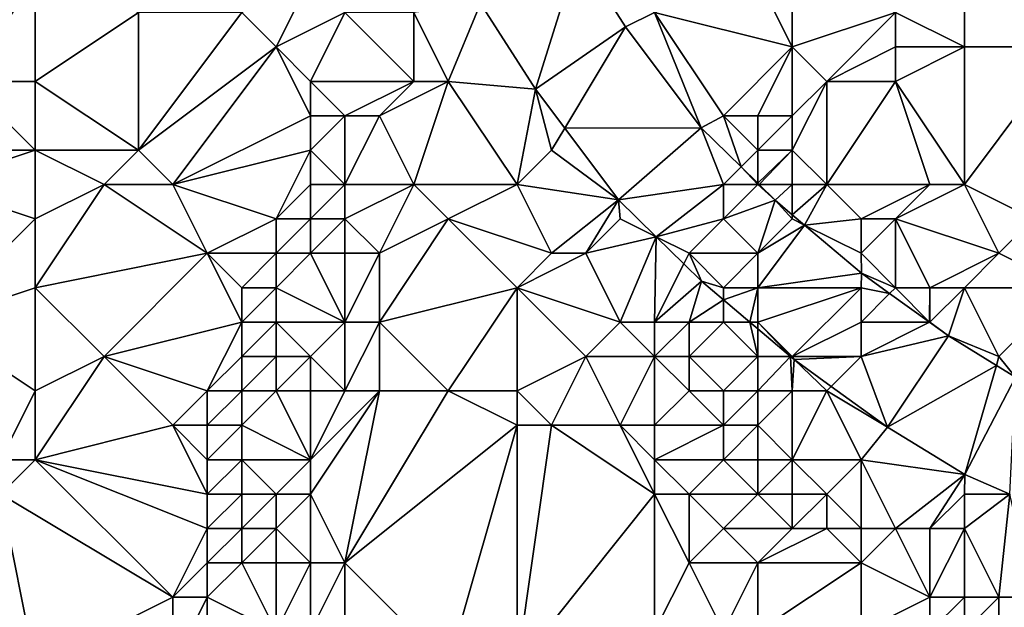
# Model space of a CAD drawing. Units: metres. Extents: x 74375 to 75000, y 343500 to 344000.
# Drawn here: x 74392 to 74420, y 343801 to 343818 of the extents above; entities that cross this region are included whole.
import ezdxf

# ---------------------------------------------------------------- set-up
doc = ezdxf.new("R2010")
doc.units = ezdxf.units.M
doc.layers.add('Terrain', color=15, linetype='Continuous')

msp = doc.modelspace()

# ---------------------------------------------------------------- linework, layer by layer
at = {"layer": 'Terrain'}
for points in [[(74390, 343816, 331.47), (74392, 343819, 331.74), (74390, 343820, 331.52), (74390, 343816, 331.47)], [(74419, 343817, 330.78), (74419, 343820, 330.93), (74417, 343818, 330.81), (74419, 343817, 330.78)], [(74422, 343817, 330.62), (74419, 343820, 330.93), (74419, 343817, 330.78), (74422, 343817, 330.62)], [(74422, 343817, 330.62), (74424, 343820, 330.64), (74419, 343820, 330.93), (74422, 343817, 330.62)], [(74406.54, 343815.77, 330.282), (74407.774, 343819.735, 330.349), (74404.94, 343818.26, 330.33), (74406.54, 343815.77, 330.282)], [(74406.54, 343815.77, 330.282), (74409.155, 343817.585, 330.3), (74407.774, 343819.735, 330.349), (74406.54, 343815.77, 330.282)], [(74410, 343818, 330.4), (74407.774, 343819.735, 330.349), (74409.155, 343817.585, 330.3), (74410, 343818, 330.4)], [(74392, 343816, 331.67), (74392, 343819, 331.74), (74390, 343816, 331.47), (74392, 343816, 331.67)], [(74392, 343816, 331.67), (74395, 343818, 331.73), (74392, 343819, 331.74), (74392, 343816, 331.67)], [(74399, 343817, 331.6), (74400, 343819, 331.59), (74398, 343818, 331.5), (74399, 343817, 331.6)], [(74399, 343817, 331.6), (74401, 343818, 331.39), (74400, 343819, 331.59), (74399, 343817, 331.6)], [(74414, 343817, 331.06), (74413, 343819, 331.24), (74410, 343818, 330.4), (74414, 343817, 331.06)], [(74414, 343817, 331.06), (74414, 343819, 331.16), (74413, 343819, 331.24), (74414, 343817, 331.06)], [(74417, 343818, 330.81), (74414, 343819, 331.16), (74414, 343817, 331.06), (74417, 343818, 330.81)], [(74404, 343816, 330.58), (74404.94, 343818.26, 330.33), (74403, 343818, 330.81), (74404, 343816, 330.58)], [(74404, 343816, 330.58), (74406.54, 343815.77, 330.282), (74404.94, 343818.26, 330.33), (74404, 343816, 330.58)], [(74392, 343816, 331.67), (74395, 343814, 331.39), (74395, 343818, 331.73), (74392, 343816, 331.67)], [(74395, 343814, 331.39), (74399, 343817, 331.6), (74398, 343818, 331.5), (74395, 343814, 331.39)], [(74395, 343814, 331.39), (74398, 343818, 331.5), (74395, 343818, 331.73), (74395, 343814, 331.39)], [(74400, 343816, 331.73), (74401, 343818, 331.39), (74399, 343817, 331.6), (74400, 343816, 331.73)], [(74403, 343816, 330.7), (74401, 343818, 331.39), (74400, 343816, 331.73), (74403, 343816, 330.7)], [(74403, 343816, 330.7), (74403, 343818, 330.81), (74401, 343818, 331.39), (74403, 343816, 330.7)], [(74404, 343816, 330.58), (74403, 343818, 330.81), (74403, 343816, 330.7), (74404, 343816, 330.58)], [(74411.351, 343814.652, 330.162), (74410, 343818, 330.4), (74409.155, 343817.585, 330.3), (74411.351, 343814.652, 330.162)], [(74412, 343815, 330.13), (74410, 343818, 330.4), (74411.351, 343814.652, 330.162), (74412, 343815, 330.13)], [(74412, 343815, 330.13), (74414, 343817, 331.06), (74410, 343818, 330.4), (74412, 343815, 330.13)], [(74417, 343818, 330.81), (74414, 343817, 331.06), (74415, 343816, 331.02), (74417, 343818, 330.81)], [(74417, 343817, 330.95), (74417, 343818, 330.81), (74415, 343816, 331.02), (74417, 343817, 330.95)], [(74419, 343817, 330.78), (74417, 343818, 330.81), (74417, 343817, 330.95), (74419, 343817, 330.78)], [(74407.385, 343814.641, 330.24), (74409.155, 343817.585, 330.3), (74406.54, 343815.77, 330.282), (74407.385, 343814.641, 330.24)], [(74407.385, 343814.641, 330.24), (74411.351, 343814.652, 330.162), (74409.155, 343817.585, 330.3), (74407.385, 343814.641, 330.24)], [(74396, 343813, 331.47), (74399, 343817, 331.6), (74395, 343814, 331.39), (74396, 343813, 331.47)], [(74396, 343813, 331.47), (74400, 343815, 331.65), (74399, 343817, 331.6), (74396, 343813, 331.47)], [(74400, 343815, 331.65), (74400, 343816, 331.73), (74399, 343817, 331.6), (74400, 343815, 331.65)], [(74413, 343815, 330.21), (74414, 343817, 331.06), (74412, 343815, 330.13), (74413, 343815, 330.21)], [(74414, 343815, 330.42), (74414, 343817, 331.06), (74413, 343815, 330.21), (74414, 343815, 330.42)], [(74414, 343815, 330.42), (74415, 343816, 331.02), (74414, 343817, 331.06), (74414, 343815, 330.42)], [(74417, 343816, 331.09), (74417, 343817, 330.95), (74415, 343816, 331.02), (74417, 343816, 331.09)], [(74419, 343813, 331.02), (74419, 343817, 330.78), (74417, 343816, 331.09), (74419, 343813, 331.02)], [(74417, 343816, 331.09), (74419, 343817, 330.78), (74417, 343817, 330.95), (74417, 343816, 331.09)], [(74421, 343812, 330.95), (74422, 343817, 330.62), (74419, 343813, 331.02), (74421, 343812, 330.95)], [(74419, 343813, 331.02), (74422, 343817, 330.62), (74419, 343817, 330.78), (74419, 343813, 331.02)], [(74392, 343814, 331.61), (74390, 343816, 331.47), (74389, 343814, 331.34), (74392, 343814, 331.61)], [(74392, 343814, 331.61), (74392, 343816, 331.67), (74390, 343816, 331.47), (74392, 343814, 331.61)], [(74392, 343814, 331.61), (74395, 343814, 331.39), (74392, 343816, 331.67), (74392, 343814, 331.61)], [(74401, 343815, 331.3), (74400, 343816, 331.73), (74400, 343815, 331.65), (74401, 343815, 331.3)], [(74401, 343815, 331.3), (74403, 343816, 330.7), (74400, 343816, 331.73), (74401, 343815, 331.3)], [(74402, 343815, 330.88), (74403, 343816, 330.7), (74401, 343815, 331.3), (74402, 343815, 330.88)], [(74403, 343813, 330.64), (74404, 343816, 330.58), (74402, 343815, 330.88), (74403, 343813, 330.64)], [(74402, 343815, 330.88), (74404, 343816, 330.58), (74403, 343816, 330.7), (74402, 343815, 330.88)], [(74403, 343813, 330.64), (74406, 343813, 330.54), (74404, 343816, 330.58), (74403, 343813, 330.64)], [(74406, 343813, 330.54), (74406.54, 343815.77, 330.282), (74404, 343816, 330.58), (74406, 343813, 330.54)], [(74415, 343813, 330.15), (74415, 343816, 331.02), (74414, 343814, 330.21), (74415, 343813, 330.15)], [(74414, 343814, 330.21), (74415, 343816, 331.02), (74414, 343815, 330.42), (74414, 343814, 330.21)], [(74418, 343813, 330.92), (74417, 343816, 331.09), (74415, 343813, 330.15), (74418, 343813, 330.92)], [(74417, 343816, 331.09), (74415, 343816, 331.02), (74415, 343813, 330.15), (74417, 343816, 331.09)], [(74419, 343813, 331.02), (74417, 343816, 331.09), (74418, 343813, 330.92), (74419, 343813, 331.02)], [(74406, 343813, 330.54), (74407, 343814, 330.35), (74406.54, 343815.77, 330.282), (74406, 343813, 330.54)], [(74407.385, 343814.641, 330.24), (74406.54, 343815.77, 330.282), (74407, 343814, 330.35), (74407.385, 343814.641, 330.24)], [(74396, 343813, 331.47), (74400, 343814, 331.46), (74400, 343815, 331.65), (74396, 343813, 331.47)], [(74401, 343813, 330.99), (74401, 343815, 331.3), (74400, 343814, 331.46), (74401, 343813, 330.99)], [(74400, 343814, 331.46), (74401, 343815, 331.3), (74400, 343815, 331.65), (74400, 343814, 331.46)], [(74403, 343813, 330.64), (74402, 343815, 330.88), (74401, 343813, 330.99), (74403, 343813, 330.64)], [(74401, 343813, 330.99), (74402, 343815, 330.88), (74401, 343815, 331.3), (74401, 343813, 330.99)], [(74412, 343815, 330.13), (74411.351, 343814.652, 330.162), (74412.513, 343813.513, 330.052), (74412, 343815, 330.13)], [(74413, 343814, 330.11), (74413, 343815, 330.21), (74412, 343815, 330.13), (74413, 343814, 330.11)], [(74413, 343814, 330.11), (74412, 343815, 330.13), (74412.513, 343813.513, 330.052), (74413, 343814, 330.11)], [(74414, 343814, 330.21), (74414, 343815, 330.42), (74413, 343814, 330.11), (74414, 343814, 330.21)], [(74413, 343814, 330.11), (74414, 343815, 330.42), (74413, 343815, 330.21), (74413, 343814, 330.11)], [(74407.385, 343814.641, 330.24), (74407, 343814, 330.35), (74408.95, 343812.55, 330.162), (74407.385, 343814.641, 330.24)], [(74407.385, 343814.641, 330.24), (74408.95, 343812.55, 330.162), (74411.351, 343814.652, 330.162), (74407.385, 343814.641, 330.24)], [(74412, 343813, 330.13), (74411.351, 343814.652, 330.162), (74408.95, 343812.55, 330.162), (74412, 343813, 330.13)], [(74412, 343813, 330.13), (74412.513, 343813.513, 330.052), (74411.351, 343814.652, 330.162), (74412, 343813, 330.13)], [(74392, 343812, 331.33), (74392, 343814, 331.61), (74389, 343813, 331.37), (74392, 343812, 331.33)], [(74389, 343813, 331.37), (74392, 343814, 331.61), (74389, 343814, 331.34), (74389, 343813, 331.37)], [(74392, 343812, 331.33), (74394, 343813, 331.37), (74392, 343814, 331.61), (74392, 343812, 331.33)], [(74392, 343814, 331.61), (74394, 343813, 331.37), (74395, 343814, 331.39), (74392, 343814, 331.61)], [(74396, 343813, 331.47), (74395, 343814, 331.39), (74394, 343813, 331.37), (74396, 343813, 331.47)], [(74399, 343812, 331.54), (74400, 343814, 331.46), (74396, 343813, 331.47), (74399, 343812, 331.54)], [(74399, 343812, 331.54), (74400, 343813, 331.31), (74400, 343814, 331.46), (74399, 343812, 331.54)], [(74401, 343813, 330.99), (74400, 343814, 331.46), (74400, 343813, 331.31), (74401, 343813, 330.99)], [(74406, 343813, 330.54), (74408.95, 343812.55, 330.162), (74407, 343814, 330.35), (74406, 343813, 330.54)], [(74413, 343814, 330.11), (74412.513, 343813.513, 330.052), (74413, 343813.037, 330.006), (74413, 343814, 330.11)], [(74414, 343814, 330.21), (74413, 343814, 330.11), (74413, 343813.037, 330.006), (74414, 343814, 330.21)], [(74414, 343814, 330.21), (74413, 343813.037, 330.006), (74413.038, 343813, 330.002), (74414, 343814, 330.21)], [(74414, 343813, 330.12), (74414, 343814, 330.21), (74413.038, 343813, 330.002), (74414, 343813, 330.12)], [(74415, 343813, 330.15), (74414, 343814, 330.21), (74414, 343813, 330.12), (74415, 343813, 330.15)], [(74413, 343813, 330.11), (74412.513, 343813.513, 330.052), (74412, 343813, 330.13), (74413, 343813, 330.11)], [(74413, 343813, 330.11), (74413, 343813.037, 330.006), (74412.513, 343813.513, 330.052), (74413, 343813, 330.11)], [(74389, 343809, 331.27), (74392, 343812, 331.33), (74389, 343813, 331.37), (74389, 343809, 331.27)], [(74392, 343810, 331.33), (74397, 343811, 331.53), (74394, 343813, 331.37), (74392, 343810, 331.33)], [(74392, 343810, 331.33), (74394, 343813, 331.37), (74392, 343812, 331.33), (74392, 343810, 331.33)], [(74397, 343811, 331.53), (74396, 343813, 331.47), (74394, 343813, 331.37), (74397, 343811, 331.53)], [(74397, 343811, 331.53), (74399, 343812, 331.54), (74396, 343813, 331.47), (74397, 343811, 331.53)], [(74400, 343812, 331.29), (74400, 343813, 331.31), (74399, 343812, 331.54), (74400, 343812, 331.29)], [(74401, 343812, 330.89), (74401, 343813, 330.99), (74400, 343812, 331.29), (74401, 343812, 330.89)], [(74400, 343812, 331.29), (74401, 343813, 330.99), (74400, 343813, 331.31), (74400, 343812, 331.29)], [(74402, 343811, 330.58), (74403, 343813, 330.64), (74401, 343812, 330.89), (74402, 343811, 330.58)], [(74401, 343812, 330.89), (74403, 343813, 330.64), (74401, 343813, 330.99), (74401, 343812, 330.89)], [(74402, 343811, 330.58), (74404, 343812, 330.72), (74403, 343813, 330.64), (74402, 343811, 330.58)], [(74404, 343812, 330.72), (74406, 343813, 330.54), (74403, 343813, 330.64), (74404, 343812, 330.72)], [(74404, 343812, 330.72), (74407, 343811, 330.77), (74406, 343813, 330.54), (74404, 343812, 330.72)], [(74407, 343811, 330.77), (74408.95, 343812.55, 330.162), (74406, 343813, 330.54), (74407, 343811, 330.77)], [(74412, 343813, 330.13), (74408.95, 343812.55, 330.162), (74410.045, 343811.477, 330.059), (74412, 343813, 330.13)], [(74412, 343812, 330.13), (74412, 343813, 330.13), (74410.045, 343811.477, 330.059), (74412, 343812, 330.13)], [(74412, 343812, 330.13), (74413.504, 343812.543, 329.958), (74413, 343813, 330.11), (74412, 343812, 330.13)], [(74412, 343812, 330.13), (74413, 343813, 330.11), (74412, 343813, 330.13), (74412, 343812, 330.13)], [(74413, 343813, 330.11), (74413.038, 343813, 330.002), (74413, 343813.037, 330.006), (74413, 343813, 330.11)], [(74413, 343813, 330.11), (74413.504, 343812.543, 329.958), (74413.038, 343813, 330.002), (74413, 343813, 330.11)], [(74414, 343813, 330.12), (74413.038, 343813, 330.002), (74413.504, 343812.543, 329.958), (74414, 343813, 330.12)], [(74414, 343813, 330.12), (74413.504, 343812.543, 329.958), (74414, 343812.123, 329.971), (74414, 343813, 330.12)], [(74415, 343813, 330.15), (74414, 343813, 330.12), (74414, 343812.123, 329.971), (74415, 343813, 330.15)], [(74415, 343813, 330.15), (74414, 343812.123, 329.971), (74414.353, 343811.823, 329.98), (74415, 343813, 330.15)], [(74416, 343812, 330.05), (74415, 343813, 330.15), (74414.353, 343811.823, 329.98), (74416, 343812, 330.05)], [(74416, 343812, 330.05), (74418, 343813, 330.92), (74415, 343813, 330.15), (74416, 343812, 330.05)], [(74417, 343812, 330.26), (74418, 343813, 330.92), (74416, 343812, 330.05), (74417, 343812, 330.26)], [(74420, 343811, 330.83), (74419, 343813, 331.02), (74417, 343812, 330.26), (74420, 343811, 330.83)], [(74417, 343812, 330.26), (74419, 343813, 331.02), (74418, 343813, 330.92), (74417, 343812, 330.26)], [(74420, 343811, 330.83), (74421, 343812, 330.95), (74419, 343813, 331.02), (74420, 343811, 330.83)], [(74408, 343811, 330.61), (74408.95, 343812.55, 330.162), (74407, 343811, 330.77), (74408, 343811, 330.61)], [(74408, 343811, 330.61), (74409, 343812, 330.31), (74408.95, 343812.55, 330.162), (74408, 343811, 330.61)], [(74409, 343812, 330.31), (74410.045, 343811.477, 330.059), (74408.95, 343812.55, 330.162), (74409, 343812, 330.31)], [(74413, 343811, 330.09), (74413.504, 343812.543, 329.958), (74412, 343812, 330.13), (74413, 343811, 330.09)], [(74413, 343811, 330.09), (74414, 343812, 330.08), (74413.504, 343812.543, 329.958), (74413, 343811, 330.09)], [(74414, 343812, 330.08), (74414, 343812.123, 329.971), (74413.504, 343812.543, 329.958), (74414, 343812, 330.08)], [(74389, 343809, 331.27), (74392, 343810, 331.33), (74392, 343812, 331.33), (74389, 343809, 331.27)], [(74399, 343811, 331.58), (74399, 343812, 331.54), (74397, 343811, 331.53), (74399, 343811, 331.58)], [(74400, 343811, 331.23), (74400, 343812, 331.29), (74399, 343811, 331.58), (74400, 343811, 331.23)], [(74399, 343811, 331.58), (74400, 343812, 331.29), (74399, 343812, 331.54), (74399, 343811, 331.58)], [(74401, 343811, 330.8), (74401, 343812, 330.89), (74400, 343811, 331.23), (74401, 343811, 330.8)], [(74400, 343811, 331.23), (74401, 343812, 330.89), (74400, 343812, 331.29), (74400, 343811, 331.23)], [(74402, 343811, 330.58), (74401, 343812, 330.89), (74401, 343811, 330.8), (74402, 343811, 330.58)], [(74402, 343809, 330.59), (74406, 343810, 330.85), (74404, 343812, 330.72), (74402, 343809, 330.59)], [(74402, 343809, 330.59), (74404, 343812, 330.72), (74402, 343811, 330.58), (74402, 343809, 330.59)], [(74404, 343812, 330.72), (74406, 343810, 330.85), (74407, 343811, 330.77), (74404, 343812, 330.72)], [(74408, 343811, 330.61), (74410.045, 343811.477, 330.059), (74409, 343812, 330.31), (74408, 343811, 330.61)], [(74411, 343811, 330.15), (74412, 343812, 330.13), (74410.045, 343811.477, 330.059), (74411, 343811, 330.15)], [(74413, 343811, 330.09), (74412, 343812, 330.13), (74411, 343811, 330.15), (74413, 343811, 330.09)], [(74413, 343811, 330.09), (74414.353, 343811.823, 329.98), (74414, 343812, 330.08), (74413, 343811, 330.09)], [(74414, 343812, 330.08), (74414.353, 343811.823, 329.98), (74414, 343812.123, 329.971), (74414, 343812, 330.08)], [(74416, 343811, 329.94), (74416, 343812, 330.05), (74414.353, 343811.823, 329.98), (74416, 343811, 329.94)], [(74417, 343810, 329.88), (74417, 343812, 330.26), (74416, 343811, 329.94), (74417, 343810, 329.88)], [(74416, 343811, 329.94), (74417, 343812, 330.26), (74416, 343812, 330.05), (74416, 343811, 329.94)], [(74418, 343810, 329.92), (74417, 343812, 330.26), (74417, 343810, 329.88), (74418, 343810, 329.92)], [(74418, 343810, 329.92), (74420, 343811, 330.83), (74417, 343812, 330.26), (74418, 343810, 329.92)], [(74422, 343810, 330.92), (74421, 343812, 330.95), (74420, 343811, 330.83), (74422, 343810, 330.92)], [(74413, 343810, 330.07), (74414.353, 343811.823, 329.98), (74413, 343811, 330.09), (74413, 343810, 330.07)], [(74416.012, 343810.418, 330.023), (74414.353, 343811.823, 329.98), (74413, 343810, 330.07), (74416.012, 343810.418, 330.023)], [(74416, 343811, 329.94), (74414.353, 343811.823, 329.98), (74416.012, 343810.418, 330.023), (74416, 343811, 329.94)], [(74409, 343809, 330.88), (74410.045, 343811.477, 330.059), (74408, 343811, 330.61), (74409, 343809, 330.88)], [(74410, 343809, 330.77), (74410.045, 343811.477, 330.059), (74409, 343809, 330.88), (74410, 343809, 330.77)], [(74410, 343809, 330.77), (74410.846, 343810.693, 329.983), (74410.045, 343811.477, 330.059), (74410, 343809, 330.77)], [(74411, 343811, 330.15), (74410.045, 343811.477, 330.059), (74410.846, 343810.693, 329.983), (74411, 343811, 330.15)], [(74392, 343810, 331.33), (74394, 343808, 331.3), (74397, 343811, 331.53), (74392, 343810, 331.33)], [(74394, 343808, 331.3), (74398, 343809, 331.58), (74397, 343811, 331.53), (74394, 343808, 331.3)], [(74398, 343809, 331.58), (74398, 343810, 331.68), (74397, 343811, 331.53), (74398, 343809, 331.58)], [(74398, 343810, 331.68), (74399, 343811, 331.58), (74397, 343811, 331.53), (74398, 343810, 331.68)], [(74399, 343810, 331.52), (74399, 343811, 331.58), (74398, 343810, 331.68), (74399, 343810, 331.52)], [(74401, 343809, 330.55), (74400, 343811, 331.23), (74399, 343810, 331.52), (74401, 343809, 330.55)], [(74399, 343810, 331.52), (74400, 343811, 331.23), (74399, 343811, 331.58), (74399, 343810, 331.52)], [(74401, 343809, 330.55), (74401, 343811, 330.8), (74400, 343811, 331.23), (74401, 343809, 330.55)], [(74402, 343809, 330.59), (74402, 343811, 330.58), (74401, 343809, 330.55), (74402, 343809, 330.59)], [(74401, 343809, 330.55), (74402, 343811, 330.58), (74401, 343811, 330.8), (74401, 343809, 330.55)], [(74409, 343809, 330.88), (74408, 343811, 330.61), (74406, 343810, 330.85), (74409, 343809, 330.88)], [(74406, 343810, 330.85), (74408, 343811, 330.61), (74407, 343811, 330.77), (74406, 343810, 330.85)], [(74411, 343811, 330.15), (74410.846, 343810.693, 329.983), (74411.36, 343810.19, 329.934), (74411, 343811, 330.15)], [(74412, 343810, 330.1), (74411, 343811, 330.15), (74411.36, 343810.19, 329.934), (74412, 343810, 330.1)], [(74412, 343810, 330.1), (74413, 343811, 330.09), (74411, 343811, 330.15), (74412, 343810, 330.1)], [(74413, 343810, 330.07), (74413, 343811, 330.09), (74412, 343810, 330.1), (74413, 343810, 330.07)], [(74417, 343810, 329.88), (74416, 343811, 329.94), (74416.012, 343810.418, 330.023), (74417, 343810, 329.88)], [(74419, 343810, 330.13), (74420, 343811, 330.83), (74418, 343810, 329.92), (74419, 343810, 330.13)], [(74422, 343810, 330.92), (74420, 343811, 330.83), (74419, 343810, 330.13), (74422, 343810, 330.92)], [(74410, 343809, 330.77), (74411.36, 343810.19, 329.934), (74410.846, 343810.693, 329.983), (74410, 343809, 330.77)], [(74416, 343810, 329.92), (74416.012, 343810.418, 330.023), (74413, 343810, 330.07), (74416, 343810, 329.92)], [(74416, 343810, 329.92), (74416.829, 343809.829, 329.937), (74416.012, 343810.418, 330.023), (74416, 343810, 329.92)], [(74417, 343810, 329.88), (74416.012, 343810.418, 330.023), (74416.829, 343809.829, 329.937), (74417, 343810, 329.88)], [(74392, 343807, 331.32), (74392, 343810, 331.33), (74389, 343809, 331.27), (74392, 343807, 331.32)], [(74392, 343807, 331.32), (74394, 343808, 331.3), (74392, 343810, 331.33), (74392, 343807, 331.32)], [(74399, 343809, 331.33), (74399, 343810, 331.52), (74398, 343809, 331.58), (74399, 343809, 331.33)], [(74398, 343809, 331.58), (74399, 343810, 331.52), (74398, 343810, 331.68), (74398, 343809, 331.58)], [(74401, 343809, 330.55), (74399, 343810, 331.52), (74399, 343809, 331.33), (74401, 343809, 330.55)], [(74404, 343807, 330.85), (74406, 343810, 330.85), (74402, 343809, 330.59), (74404, 343807, 330.85)], [(74404, 343807, 330.85), (74406, 343807, 330.88), (74406, 343810, 330.85), (74404, 343807, 330.85)], [(74406, 343807, 330.88), (74408, 343808, 330.68), (74406, 343810, 330.85), (74406, 343807, 330.88)], [(74408, 343808, 330.68), (74409, 343809, 330.88), (74406, 343810, 330.85), (74408, 343808, 330.68)], [(74411, 343809, 330.46), (74411.36, 343810.19, 329.934), (74410, 343809, 330.77), (74411, 343809, 330.46)], [(74411, 343809, 330.46), (74412, 343809.648, 329.954), (74411.36, 343810.19, 329.934), (74411, 343809, 330.46)], [(74412, 343810, 330.1), (74411.36, 343810.19, 329.934), (74412, 343809.648, 329.954), (74412, 343810, 330.1)], [(74413, 343810, 330.07), (74412, 343810, 330.1), (74412, 343809.648, 329.954), (74413, 343810, 330.07)], [(74413, 343810, 330.07), (74412, 343809.648, 329.954), (74412.764, 343809, 329.978), (74413, 343810, 330.07)], [(74413, 343809, 330.06), (74413, 343810, 330.07), (74412.764, 343809, 329.978), (74413, 343809, 330.06)], [(74416, 343810, 329.92), (74413, 343810, 330.07), (74413, 343809, 330.06), (74416, 343810, 329.92)], [(74416, 343810, 329.92), (74413, 343809, 330.06), (74414, 343808, 330.03), (74416, 343810, 329.92)], [(74416, 343809, 329.94), (74416, 343810, 329.92), (74414, 343808, 330.03), (74416, 343809, 329.94)], [(74416, 343809, 329.94), (74416.829, 343809.829, 329.937), (74416, 343810, 329.92), (74416, 343809, 329.94)], [(74417, 343810, 329.88), (74416.829, 343809.829, 329.937), (74417.988, 343808.994, 329.814), (74417, 343810, 329.88)], [(74418, 343810, 329.92), (74417, 343810, 329.88), (74417.988, 343808.994, 329.814), (74418, 343810, 329.92)], [(74418, 343809, 329.84), (74418, 343810, 329.92), (74417.988, 343808.994, 329.814), (74418, 343809, 329.84)], [(74418, 343809, 329.84), (74418.537, 343808.598, 329.756), (74419, 343810, 330.13), (74418, 343809, 329.84)], [(74418, 343809, 329.84), (74419, 343810, 330.13), (74418, 343810, 329.92), (74418, 343809, 329.84)], [(74420, 343808, 329.76), (74419, 343810, 330.13), (74418.537, 343808.598, 329.756), (74420, 343808, 329.76)], [(74420, 343808, 329.76), (74422, 343810, 330.92), (74419, 343810, 330.13), (74420, 343808, 329.76)], [(74420, 343808, 329.76), (74420.486, 343807.397, 329.688), (74422, 343810, 330.92), (74420, 343808, 329.76)], [(74412, 343809, 330.17), (74412, 343809.648, 329.954), (74411, 343809, 330.46), (74412, 343809, 330.17)], [(74412, 343809, 330.17), (74412.764, 343809, 329.978), (74412, 343809.648, 329.954), (74412, 343809, 330.17)], [(74416, 343809, 329.94), (74417.988, 343808.994, 329.814), (74416.829, 343809.829, 329.937), (74416, 343809, 329.94)], [(74391, 343805, 331.47), (74392, 343807, 331.32), (74389, 343809, 331.27), (74391, 343805, 331.47)], [(74397, 343807, 331.51), (74398, 343809, 331.58), (74394, 343808, 331.3), (74397, 343807, 331.51)], [(74397, 343807, 331.51), (74398, 343808, 331.44), (74398, 343809, 331.58), (74397, 343807, 331.51)], [(74399, 343808, 331.11), (74399, 343809, 331.33), (74398, 343808, 331.44), (74399, 343808, 331.11)], [(74398, 343808, 331.44), (74399, 343809, 331.33), (74398, 343809, 331.58), (74398, 343808, 331.44)], [(74400, 343808, 330.66), (74401, 343809, 330.55), (74399, 343809, 331.33), (74400, 343808, 330.66)], [(74400, 343808, 330.66), (74399, 343809, 331.33), (74399, 343808, 331.11), (74400, 343808, 330.66)], [(74401, 343807, 330.58), (74401, 343809, 330.55), (74400, 343808, 330.66), (74401, 343807, 330.58)], [(74402, 343807, 330.75), (74402, 343809, 330.59), (74401, 343807, 330.58), (74402, 343807, 330.75)], [(74401, 343807, 330.58), (74402, 343809, 330.59), (74401, 343809, 330.55), (74401, 343807, 330.58)], [(74404, 343807, 330.85), (74402, 343809, 330.59), (74402, 343807, 330.75), (74404, 343807, 330.85)], [(74410, 343808, 330.83), (74409, 343809, 330.88), (74408, 343808, 330.68), (74410, 343808, 330.83)], [(74410, 343808, 330.83), (74410, 343809, 330.77), (74409, 343809, 330.88), (74410, 343808, 330.83)], [(74411, 343808, 330.65), (74411, 343809, 330.46), (74410, 343808, 330.83), (74411, 343808, 330.65)], [(74410, 343808, 330.83), (74411, 343809, 330.46), (74410, 343809, 330.77), (74410, 343808, 330.83)], [(74413, 343808, 330.14), (74412, 343809, 330.17), (74411, 343808, 330.65), (74413, 343808, 330.14)], [(74411, 343808, 330.65), (74412, 343809, 330.17), (74411, 343809, 330.46), (74411, 343808, 330.65)], [(74413, 343808, 330.14), (74412.764, 343809, 329.978), (74412, 343809, 330.17), (74413, 343808, 330.14)], [(74413, 343808, 330.14), (74413, 343808.8, 329.986), (74412.764, 343809, 329.978), (74413, 343808, 330.14)], [(74413, 343809, 330.06), (74412.764, 343809, 329.978), (74413, 343808.8, 329.986), (74413, 343809, 330.06)], [(74414, 343808, 330.03), (74413, 343809, 330.06), (74413.944, 343808, 330.015), (74414, 343808, 330.03)], [(74413, 343809, 330.06), (74413, 343808.8, 329.986), (74413.944, 343808, 330.015), (74413, 343809, 330.06)], [(74413, 343808, 330.14), (74413.944, 343808, 330.015), (74413, 343808.8, 329.986), (74413, 343808, 330.14)], [(74416, 343808, 329.94), (74416, 343809, 329.94), (74414, 343808, 330.03), (74416, 343808, 329.94)], [(74416, 343808, 329.94), (74417.988, 343808.994, 329.814), (74416, 343809, 329.94), (74416, 343808, 329.94)], [(74416, 343808, 329.94), (74418.537, 343808.598, 329.756), (74417.988, 343808.994, 329.814), (74416, 343808, 329.94)], [(74418, 343809, 329.84), (74417.988, 343808.994, 329.814), (74418.537, 343808.598, 329.756), (74418, 343809, 329.84)], [(74416.77, 343805.95, 329.73), (74418.537, 343808.598, 329.756), (74416, 343808, 329.94), (74416.77, 343805.95, 329.73)], [(74416.77, 343805.95, 329.73), (74419.934, 343807.737, 329.707), (74418.537, 343808.598, 329.756), (74416.77, 343805.95, 329.73)], [(74420, 343808, 329.76), (74418.537, 343808.598, 329.756), (74419.934, 343807.737, 329.707), (74420, 343808, 329.76)], [(74392, 343805, 331.45), (74396, 343806, 331.53), (74394, 343808, 331.3), (74392, 343805, 331.45)], [(74392, 343805, 331.45), (74394, 343808, 331.3), (74392, 343807, 331.32), (74392, 343805, 331.45)], [(74396, 343806, 331.53), (74397, 343807, 331.51), (74394, 343808, 331.3), (74396, 343806, 331.53)], [(74398, 343807, 331.3), (74398, 343808, 331.44), (74397, 343807, 331.51), (74398, 343807, 331.3)], [(74399, 343807, 330.96), (74399, 343808, 331.11), (74398, 343807, 331.3), (74399, 343807, 330.96)], [(74398, 343807, 331.3), (74399, 343808, 331.11), (74398, 343808, 331.44), (74398, 343807, 331.3)], [(74400, 343807, 330.62), (74400, 343808, 330.66), (74399, 343807, 330.96), (74400, 343807, 330.62)], [(74399, 343807, 330.96), (74400, 343808, 330.66), (74399, 343808, 331.11), (74399, 343807, 330.96)], [(74401, 343807, 330.58), (74400, 343808, 330.66), (74400, 343807, 330.62), (74401, 343807, 330.58)], [(74407, 343806, 330.7), (74408, 343808, 330.68), (74406, 343807, 330.88), (74407, 343806, 330.7)], [(74409, 343806, 330.39), (74408, 343808, 330.68), (74407, 343806, 330.7), (74409, 343806, 330.39)], [(74409, 343806, 330.39), (74410, 343808, 330.83), (74408, 343808, 330.68), (74409, 343806, 330.39)], [(74410, 343806, 330.47), (74410, 343808, 330.83), (74409, 343806, 330.39), (74410, 343806, 330.47)], [(74410, 343806, 330.47), (74411, 343807, 330.69), (74410, 343808, 330.83), (74410, 343806, 330.47)], [(74411, 343807, 330.69), (74411, 343808, 330.65), (74410, 343808, 330.83), (74411, 343807, 330.69)], [(74412, 343807, 330.59), (74413, 343808, 330.14), (74411, 343808, 330.65), (74412, 343807, 330.59)], [(74412, 343807, 330.59), (74411, 343808, 330.65), (74411, 343807, 330.69), (74412, 343807, 330.59)], [(74413, 343807, 330.38), (74413, 343808, 330.14), (74412, 343807, 330.59), (74413, 343807, 330.38)], [(74414, 343807, 330.16), (74413.944, 343808, 330.015), (74413, 343807, 330.38), (74414, 343807, 330.16)], [(74413, 343807, 330.38), (74413.944, 343808, 330.015), (74413, 343808, 330.14), (74413, 343807, 330.38)], [(74414, 343807, 330.16), (74414.05, 343807.91, 330.018), (74413.944, 343808, 330.015), (74414, 343807, 330.16)], [(74414, 343808, 330.03), (74413.944, 343808, 330.015), (74414.05, 343807.91, 330.018), (74414, 343808, 330.03)], [(74416, 343808, 329.94), (74414, 343808, 330.03), (74414.05, 343807.91, 330.018), (74416, 343808, 329.94)], [(74416, 343808, 329.94), (74414.05, 343807.91, 330.018), (74415.131, 343807.131, 329.904), (74416, 343808, 329.94)], [(74416.77, 343805.95, 329.73), (74416, 343808, 329.94), (74415.131, 343807.131, 329.904), (74416.77, 343805.95, 329.73)], [(74420, 343808, 329.76), (74419.934, 343807.737, 329.707), (74420.486, 343807.397, 329.688), (74420, 343808, 329.76)], [(74415, 343807, 330), (74414.05, 343807.91, 330.018), (74414, 343807, 330.16), (74415, 343807, 330)], [(74415, 343807, 330), (74415.131, 343807.131, 329.904), (74414.05, 343807.91, 330.018), (74415, 343807, 330)], [(74419.01, 343804.57, 329.67), (74419.934, 343807.737, 329.707), (74416.77, 343805.95, 329.73), (74419.01, 343804.57, 329.67)], [(74419.01, 343804.57, 329.67), (74420.486, 343807.397, 329.688), (74419.934, 343807.737, 329.707), (74419.01, 343804.57, 329.67)], [(74420.321, 343804, 329.681), (74420.486, 343807.397, 329.688), (74419.01, 343804.57, 329.67), (74420.321, 343804, 329.681)], [(74416.77, 343805.95, 329.73), (74415.131, 343807.131, 329.904), (74415, 343807, 330), (74416.77, 343805.95, 329.73)], [(74392, 343805, 331.45), (74392, 343807, 331.32), (74391, 343805, 331.47), (74392, 343805, 331.45)], [(74397, 343806, 331.44), (74397, 343807, 331.51), (74396, 343806, 331.53), (74397, 343806, 331.44)], [(74398, 343806, 331.16), (74398, 343807, 331.3), (74397, 343806, 331.44), (74398, 343806, 331.16)], [(74397, 343806, 331.44), (74398, 343807, 331.3), (74397, 343807, 331.51), (74397, 343806, 331.44)], [(74400, 343805, 330.58), (74399, 343807, 330.96), (74398, 343806, 331.16), (74400, 343805, 330.58)], [(74398, 343806, 331.16), (74399, 343807, 330.96), (74398, 343807, 331.3), (74398, 343806, 331.16)], [(74400, 343805, 330.58), (74400, 343807, 330.62), (74399, 343807, 330.96), (74400, 343805, 330.58)], [(74401, 343802, 330.96), (74402, 343807, 330.75), (74400, 343804, 330.56), (74401, 343802, 330.96)], [(74400, 343804, 330.56), (74402, 343807, 330.75), (74400, 343805, 330.58), (74400, 343804, 330.56)], [(74400, 343805, 330.58), (74402, 343807, 330.75), (74401, 343807, 330.58), (74400, 343805, 330.58)], [(74400, 343805, 330.58), (74401, 343807, 330.58), (74400, 343807, 330.62), (74400, 343805, 330.58)], [(74401, 343802, 330.96), (74406, 343806, 330.89), (74404, 343807, 330.85), (74401, 343802, 330.96)], [(74401, 343802, 330.96), (74404, 343807, 330.85), (74402, 343807, 330.75), (74401, 343802, 330.96)], [(74406, 343806, 330.89), (74406, 343807, 330.88), (74404, 343807, 330.85), (74406, 343806, 330.89)], [(74407, 343806, 330.7), (74406, 343807, 330.88), (74406, 343806, 330.89), (74407, 343806, 330.7)], [(74412, 343806, 330.69), (74411, 343807, 330.69), (74410, 343806, 330.47), (74412, 343806, 330.69)], [(74412, 343806, 330.69), (74412, 343807, 330.59), (74411, 343807, 330.69), (74412, 343806, 330.69)], [(74413, 343806, 330.59), (74413, 343807, 330.38), (74412, 343806, 330.69), (74413, 343806, 330.59)], [(74412, 343806, 330.69), (74413, 343807, 330.38), (74412, 343807, 330.59), (74412, 343806, 330.69)], [(74414, 343805, 330.63), (74414, 343807, 330.16), (74413, 343806, 330.59), (74414, 343805, 330.63)], [(74413, 343806, 330.59), (74414, 343807, 330.16), (74413, 343807, 330.38), (74413, 343806, 330.59)], [(74414, 343805, 330.63), (74415, 343807, 330), (74414, 343807, 330.16), (74414, 343805, 330.63)], [(74416, 343805, 330.24), (74415, 343807, 330), (74414, 343805, 330.63), (74416, 343805, 330.24)], [(74416, 343805, 330.24), (74416.77, 343805.95, 329.73), (74415, 343807, 330), (74416, 343805, 330.24)], [(74392, 343805, 331.45), (74397, 343804, 331.24), (74396, 343806, 331.53), (74392, 343805, 331.45)], [(74397, 343804, 331.24), (74397, 343805, 331.3), (74396, 343806, 331.53), (74397, 343804, 331.24)], [(74397, 343805, 331.3), (74397, 343806, 331.44), (74396, 343806, 331.53), (74397, 343805, 331.3)], [(74398, 343805, 331), (74398, 343806, 331.16), (74397, 343805, 331.3), (74398, 343805, 331)], [(74397, 343805, 331.3), (74398, 343806, 331.16), (74397, 343806, 331.44), (74397, 343805, 331.3)], [(74400, 343805, 330.58), (74398, 343806, 331.16), (74398, 343805, 331), (74400, 343805, 330.58)], [(74404, 343799, 330.89), (74406, 343806, 330.89), (74401, 343802, 330.96), (74404, 343799, 330.89)], [(74404, 343799, 330.89), (74406, 343799, 330.95), (74406, 343806, 330.89), (74404, 343799, 330.89)], [(74406, 343799, 330.95), (74410, 343804, 330.42), (74407, 343806, 330.7), (74406, 343799, 330.95)], [(74406, 343799, 330.95), (74407, 343806, 330.7), (74406, 343806, 330.89), (74406, 343799, 330.95)], [(74410, 343804, 330.42), (74409, 343806, 330.39), (74407, 343806, 330.7), (74410, 343804, 330.42)], [(74410, 343804, 330.42), (74410, 343805, 330.41), (74409, 343806, 330.39), (74410, 343804, 330.42)], [(74410, 343805, 330.41), (74410, 343806, 330.47), (74409, 343806, 330.39), (74410, 343805, 330.41)], [(74412, 343805, 330.62), (74412, 343806, 330.69), (74410, 343805, 330.41), (74412, 343805, 330.62)], [(74410, 343805, 330.41), (74412, 343806, 330.69), (74410, 343806, 330.47), (74410, 343805, 330.41)], [(74413, 343805, 330.66), (74413, 343806, 330.59), (74412, 343805, 330.62), (74413, 343805, 330.66)], [(74412, 343805, 330.62), (74413, 343806, 330.59), (74412, 343806, 330.69), (74412, 343805, 330.62)], [(74414, 343805, 330.63), (74413, 343806, 330.59), (74413, 343805, 330.66), (74414, 343805, 330.63)], [(74416, 343805, 330.24), (74419.01, 343804.57, 329.67), (74416.77, 343805.95, 329.73), (74416, 343805, 330.24)], [(74391, 343804, 331.34), (74396, 343801, 331.27), (74392, 343805, 331.45), (74391, 343804, 331.34)], [(74391, 343804, 331.34), (74392, 343805, 331.45), (74391, 343805, 331.47), (74391, 343804, 331.34)], [(74392, 343805, 331.45), (74397, 343803, 331.28), (74397, 343804, 331.24), (74392, 343805, 331.45)], [(74392, 343805, 331.45), (74396, 343801, 331.27), (74397, 343803, 331.28), (74392, 343805, 331.45)], [(74398, 343804, 330.93), (74398, 343805, 331), (74397, 343804, 331.24), (74398, 343804, 330.93)], [(74397, 343804, 331.24), (74398, 343805, 331), (74397, 343805, 331.3), (74397, 343804, 331.24)], [(74399, 343804, 330.61), (74400, 343805, 330.58), (74398, 343805, 331), (74399, 343804, 330.61)], [(74399, 343804, 330.61), (74398, 343805, 331), (74398, 343804, 330.93), (74399, 343804, 330.61)], [(74400, 343804, 330.56), (74400, 343805, 330.58), (74399, 343804, 330.61), (74400, 343804, 330.56)], [(74411, 343804, 330.46), (74412, 343805, 330.62), (74410, 343805, 330.41), (74411, 343804, 330.46)], [(74411, 343804, 330.46), (74410, 343805, 330.41), (74410, 343804, 330.42), (74411, 343804, 330.46)], [(74413, 343804, 330.66), (74412, 343805, 330.62), (74411, 343804, 330.46), (74413, 343804, 330.66)], [(74413, 343804, 330.66), (74413, 343805, 330.66), (74412, 343805, 330.62), (74413, 343804, 330.66)], [(74414, 343804, 330.71), (74414, 343805, 330.63), (74413, 343804, 330.66), (74414, 343804, 330.71)], [(74413, 343804, 330.66), (74414, 343805, 330.63), (74413, 343805, 330.66), (74413, 343804, 330.66)], [(74415, 343804, 330.68), (74414, 343805, 330.63), (74414, 343804, 330.71), (74415, 343804, 330.68)], [(74416, 343805, 330.24), (74414, 343805, 330.63), (74415, 343804, 330.68), (74416, 343805, 330.24)], [(74416, 343803, 330.75), (74416, 343805, 330.24), (74415, 343804, 330.68), (74416, 343803, 330.75)], [(74417, 343803, 330.7), (74419.01, 343804.57, 329.67), (74416, 343805, 330.24), (74417, 343803, 330.7)], [(74417, 343803, 330.7), (74416, 343805, 330.24), (74416, 343803, 330.75), (74417, 343803, 330.7)], [(74418, 343803, 330.54), (74419.01, 343804.57, 329.67), (74417, 343803, 330.7), (74418, 343803, 330.54)], [(74418, 343803, 330.54), (74419, 343804, 329.92), (74419.01, 343804.57, 329.67), (74418, 343803, 330.54)], [(74419, 343804, 329.92), (74420.321, 343804, 329.681), (74419.01, 343804.57, 329.67), (74419, 343804, 329.92)], [(74392, 343799, 331.24), (74391, 343804, 331.34), (74390, 343802, 331.16), (74392, 343799, 331.24)], [(74392, 343799, 331.24), (74396, 343801, 331.27), (74391, 343804, 331.34), (74392, 343799, 331.24)], [(74398, 343803, 330.95), (74398, 343804, 330.93), (74397, 343803, 331.28), (74398, 343803, 330.95)], [(74397, 343803, 331.28), (74398, 343804, 330.93), (74397, 343804, 331.24), (74397, 343803, 331.28)], [(74399, 343803, 330.62), (74399, 343804, 330.61), (74398, 343803, 330.95), (74399, 343803, 330.62)], [(74398, 343803, 330.95), (74399, 343804, 330.61), (74398, 343804, 330.93), (74398, 343803, 330.95)], [(74400, 343802, 330.71), (74400, 343804, 330.56), (74399, 343803, 330.62), (74400, 343802, 330.71)], [(74399, 343803, 330.62), (74400, 343804, 330.56), (74399, 343804, 330.61), (74399, 343803, 330.62)], [(74401, 343802, 330.96), (74400, 343804, 330.56), (74400, 343802, 330.71), (74401, 343802, 330.96)], [(74406, 343799, 330.95), (74410, 343800, 330.61), (74410, 343804, 330.42), (74406, 343799, 330.95)], [(74410, 343800, 330.61), (74411, 343802, 330.5), (74410, 343804, 330.42), (74410, 343800, 330.61)], [(74411, 343802, 330.5), (74411, 343804, 330.46), (74410, 343804, 330.42), (74411, 343802, 330.5)], [(74411, 343802, 330.5), (74412, 343803, 330.53), (74411, 343804, 330.46), (74411, 343802, 330.5)], [(74412, 343803, 330.53), (74413, 343804, 330.66), (74411, 343804, 330.46), (74412, 343803, 330.53)], [(74414, 343803, 330.68), (74413, 343804, 330.66), (74412, 343803, 330.53), (74414, 343803, 330.68)], [(74414, 343803, 330.68), (74414, 343804, 330.71), (74413, 343804, 330.66), (74414, 343803, 330.68)], [(74415, 343803, 330.72), (74415, 343804, 330.68), (74414, 343803, 330.68), (74415, 343803, 330.72)], [(74414, 343803, 330.68), (74415, 343804, 330.68), (74414, 343804, 330.71), (74414, 343803, 330.68)], [(74416, 343803, 330.75), (74415, 343804, 330.68), (74415, 343803, 330.72), (74416, 343803, 330.75)], [(74419, 343803, 330.3), (74419, 343804, 329.92), (74418, 343803, 330.54), (74419, 343803, 330.3)], [(74420, 343801, 330.73), (74420.321, 343804, 329.681), (74419, 343803, 330.3), (74420, 343801, 330.73)], [(74419, 343803, 330.3), (74420.321, 343804, 329.681), (74419, 343804, 329.92), (74419, 343803, 330.3)], [(74421, 343801, 330.52), (74420.321, 343804, 329.681), (74420, 343801, 330.73), (74421, 343801, 330.52)], [(74396, 343801, 331.27), (74397, 343802, 331.26), (74397, 343803, 331.28), (74396, 343801, 331.27)], [(74398, 343802, 330.93), (74398, 343803, 330.95), (74397, 343802, 331.26), (74398, 343802, 330.93)], [(74397, 343802, 331.26), (74398, 343803, 330.95), (74397, 343803, 331.28), (74397, 343802, 331.26)], [(74399, 343802, 330.63), (74399, 343803, 330.62), (74398, 343802, 330.93), (74399, 343802, 330.63)], [(74398, 343802, 330.93), (74399, 343803, 330.62), (74398, 343803, 330.95), (74398, 343802, 330.93)], [(74400, 343802, 330.71), (74399, 343803, 330.62), (74399, 343802, 330.63), (74400, 343802, 330.71)], [(74413, 343802, 330.57), (74412, 343803, 330.53), (74411, 343802, 330.5), (74413, 343802, 330.57)], [(74413, 343802, 330.57), (74414, 343803, 330.68), (74412, 343803, 330.53), (74413, 343802, 330.57)], [(74413, 343802, 330.57), (74415, 343803, 330.72), (74414, 343803, 330.68), (74413, 343802, 330.57)], [(74416, 343802, 330.78), (74415, 343803, 330.72), (74413, 343802, 330.57), (74416, 343802, 330.78)], [(74416, 343802, 330.78), (74416, 343803, 330.75), (74415, 343803, 330.72), (74416, 343802, 330.78)], [(74418, 343801, 330.96), (74417, 343803, 330.7), (74416, 343802, 330.78), (74418, 343801, 330.96)], [(74416, 343802, 330.78), (74417, 343803, 330.7), (74416, 343803, 330.75), (74416, 343802, 330.78)], [(74418, 343801, 330.96), (74418, 343803, 330.54), (74417, 343803, 330.7), (74418, 343801, 330.96)], [(74419, 343801, 330.89), (74419, 343803, 330.3), (74418, 343801, 330.96), (74419, 343801, 330.89)], [(74418, 343801, 330.96), (74419, 343803, 330.3), (74418, 343803, 330.54), (74418, 343801, 330.96)], [(74420, 343801, 330.73), (74419, 343803, 330.3), (74419, 343801, 330.89), (74420, 343801, 330.73)], [(74390, 343797, 331.2), (74392, 343799, 331.24), (74390, 343802, 331.16), (74390, 343797, 331.2)], [(74397, 343801, 331.14), (74397, 343802, 331.26), (74396, 343801, 331.27), (74397, 343801, 331.14)], [(74399, 343800, 330.57), (74398, 343802, 330.93), (74397, 343801, 331.14), (74399, 343800, 330.57)], [(74397, 343801, 331.14), (74398, 343802, 330.93), (74397, 343802, 331.26), (74397, 343801, 331.14)], [(74399, 343800, 330.57), (74399, 343802, 330.63), (74398, 343802, 330.93), (74399, 343800, 330.57)], [(74400, 343800, 330.76), (74400, 343802, 330.71), (74399, 343800, 330.57), (74400, 343800, 330.76)], [(74399, 343800, 330.57), (74400, 343802, 330.71), (74399, 343802, 330.63), (74399, 343800, 330.57)], [(74401, 343800, 330.97), (74401, 343802, 330.96), (74400, 343800, 330.76), (74401, 343800, 330.97)], [(74400, 343800, 330.76), (74401, 343802, 330.96), (74400, 343802, 330.71), (74400, 343800, 330.76)], [(74404, 343799, 330.89), (74401, 343802, 330.96), (74401, 343800, 330.97), (74404, 343799, 330.89)], [(74412, 343800, 330.64), (74411, 343802, 330.5), (74410, 343800, 330.61), (74412, 343800, 330.64)], [(74412, 343800, 330.64), (74413, 343802, 330.57), (74411, 343802, 330.5), (74412, 343800, 330.64)], [(74413, 343800, 330.73), (74413, 343802, 330.57), (74412, 343800, 330.64), (74413, 343800, 330.73)], [(74416, 343800, 330.79), (74416, 343802, 330.78), (74413, 343800, 330.73), (74416, 343800, 330.79)], [(74416, 343802, 330.78), (74413, 343802, 330.57), (74413, 343800, 330.73), (74416, 343802, 330.78)], [(74416, 343800, 330.79), (74418, 343801, 330.96), (74416, 343802, 330.78), (74416, 343800, 330.79)], [(74392, 343799, 331.24), (74396, 343799, 331.26), (74396, 343801, 331.27), (74392, 343799, 331.24)], [(74397, 343799, 330.98), (74397, 343801, 331.14), (74396, 343799, 331.26), (74397, 343799, 330.98)], [(74396, 343799, 331.26), (74397, 343801, 331.14), (74396, 343801, 331.27), (74396, 343799, 331.26)], [(74397, 343799, 330.98), (74399, 343800, 330.57), (74397, 343801, 331.14), (74397, 343799, 330.98)], [(74418, 343800, 330.97), (74418, 343801, 330.96), (74416, 343800, 330.79), (74418, 343800, 330.97)], [(74419, 343800, 330.9), (74419, 343801, 330.89), (74418, 343800, 330.97), (74419, 343800, 330.9)], [(74418, 343800, 330.97), (74419, 343801, 330.89), (74418, 343801, 330.96), (74418, 343800, 330.97)], [(74420, 343800, 330.72), (74420, 343801, 330.73), (74419, 343800, 330.9), (74420, 343800, 330.72)], [(74419, 343800, 330.9), (74420, 343801, 330.73), (74419, 343801, 330.89), (74419, 343800, 330.9)], [(74421, 343800, 330.57), (74421, 343801, 330.52), (74420, 343800, 330.72), (74421, 343800, 330.57)], [(74420, 343800, 330.72), (74421, 343801, 330.52), (74420, 343801, 330.73), (74420, 343800, 330.72)]]:
    msp.add_3dface(points, dxfattribs=at)

doc.saveas('drawing.dxf')
